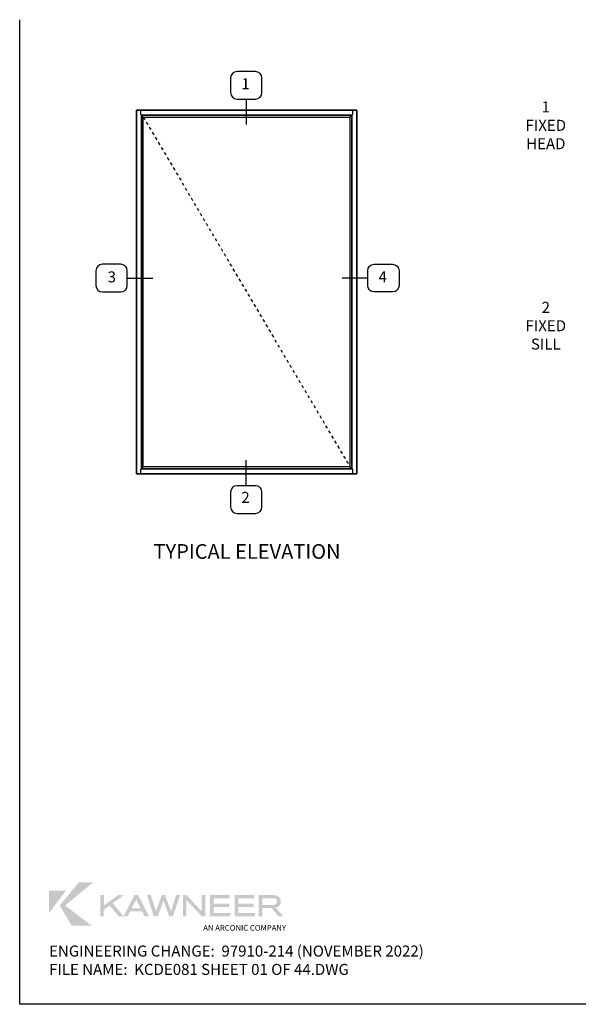
# Model space of a CAD drawing. Extents: x 1.5 to 54, y 0.5 to 34.
# Drawn here: x 1.5 to 20.5, y 0.5 to 34 of the extents above; entities that cross this region are included whole.
import ezdxf

# ---------------------------------------------------------------- set-up
doc = ezdxf.new("R2010")
doc.units = 0
doc.header["$LTSCALE"] = 0.5
doc.header["$MEASUREMENT"] = 0
doc.linetypes.add('CENTER', pattern=[2, 1.25, -0.25, 0.25, -0.25])
doc.layers.get('0').update_dxf_attribs({"color": 4, "linetype": 'CONTINUOUS'})
for name, color, linetype in [('CENTER', 1, 'CENTER'), ('FORMAT', 7, 'CONTINUOUS'), ('Kawneer Logo-English', 7, 'CONTINUOUS'), ('TEXT', 3, 'CONTINUOUS')]:
    doc.layers.add(name, color=color, linetype=linetype)
doc.styles.get("Standard").update_dxf_attribs({"font": 'arial.ttf'})

# ---------------------------------------------------------------- blocks, each defined once
blk = doc.blocks.new('Kawneer Logo English')
at = {"layer": 'Kawneer Logo-English'}
for points in [[(0.0002, 0.2564), (0, 0.1137), (0.0012, 0.1153), (0.0046, 0.1197), (0.0099, 0.1268), (0.0167, 0.136), (0.0248, 0.1468), (0.0339, 0.1588), (0.0435, 0.1717), (0.0535, 0.185), (0.0634, 0.1984), (0.073, 0.2112), (0.0821, 0.2234), (0.0902, 0.2342), (0.097, 0.2433), (0.1022, 0.2503), (0.1057, 0.2549), (0.1069, 0.2565)], [(0.2706, 0.0336), (0.2688, 0.035), (0.2633, 0.0391), (0.255, 0.0454), (0.2442, 0.0536), (0.2314, 0.0633), (0.2173, 0.0741), (0.202, 0.0857), (0.1863, 0.0976), (0.1706, 0.1096), (0.1553, 0.1211), (0.1411, 0.132), (0.1285, 0.1417), (0.1176, 0.15), (0.1094, 0.1563), (0.1041, 0.1604), (0.1023, 0.1619), (0.1044, 0.1637), (0.1101, 0.1683), (0.1189, 0.1757), (0.1304, 0.1851), (0.1439, 0.1963), (0.159, 0.2087), (0.1751, 0.2221), (0.1917, 0.2359), (0.2083, 0.2496), (0.2244, 0.2628), (0.2395, 0.2753), (0.253, 0.2864), (0.2644, 0.2959), (0.2731, 0.3031), (0.2788, 0.3078), (0.2808, 0.3095), (0.2799, 0.3095), (0.277, 0.3096), (0.2725, 0.3096), (0.2666, 0.3096), (0.2597, 0.3096), (0.252, 0.3096), (0.2438, 0.3096), (0.2352, 0.3096), (0.2267, 0.3096), (0.2184, 0.3095), (0.2106, 0.3095), (0.2037, 0.3095), (0.1979, 0.3095), (0.1933, 0.3095), (0.1904, 0.3095), (0.1894, 0.3095), (0.188, 0.3078), (0.1841, 0.303), (0.1781, 0.2958), (0.1702, 0.2862), (0.161, 0.2751), (0.1507, 0.2625), (0.1396, 0.2491), (0.1283, 0.2352), (0.1169, 0.2214), (0.1059, 0.208), (0.0955, 0.1955), (0.0863, 0.1843), (0.0785, 0.1748), (0.0724, 0.1675), (0.0686, 0.1627), (0.0672, 0.1612), (0.068, 0.1597), (0.0704, 0.1556), (0.0743, 0.1493), (0.0791, 0.1412), (0.0849, 0.1315), (0.0913, 0.1208), (0.0982, 0.1092), (0.1053, 0.0973), (0.1124, 0.0855), (0.1193, 0.0739), (0.1257, 0.0632), (0.1315, 0.0535), (0.1364, 0.0454), (0.1402, 0.0391), (0.1426, 0.035), (0.1435, 0.0336)], [(0.8092, 0.2278), (0.7789, 0.1309), (0.7782, 0.1288), (0.7776, 0.127), (0.7771, 0.1253), (0.7767, 0.1238), (0.7764, 0.1249), (0.7761, 0.126), (0.7759, 0.1268), (0.7758, 0.1272), (0.7756, 0.128), (0.7751, 0.1292), (0.774, 0.1323), (0.7721, 0.1373), (0.7698, 0.1436), (0.7671, 0.1512), (0.764, 0.1596), (0.7606, 0.1686), (0.7573, 0.1779), (0.7539, 0.1872), (0.7506, 0.1962), (0.7475, 0.2046), (0.7448, 0.2122), (0.7424, 0.2185), (0.7406, 0.2235), (0.7395, 0.2266), (0.7391, 0.2278), (0.7191, 0.2278), (0.6843, 0.1336), (0.6832, 0.1306), (0.6824, 0.1282), (0.6817, 0.1261), (0.6812, 0.1241), (0.6809, 0.1251), (0.6805, 0.1262), (0.6802, 0.1273), (0.6799, 0.1287), (0.6795, 0.1298), (0.6785, 0.1329), (0.677, 0.1378), (0.675, 0.1442), (0.6726, 0.1516), (0.67, 0.16), (0.6672, 0.169), (0.6643, 0.1782), (0.6614, 0.1875), (0.6586, 0.1964), (0.656, 0.2047), (0.6536, 0.2123), (0.6516, 0.2186), (0.6501, 0.2235), (0.6491, 0.2266), (0.6488, 0.2278), (0.6238, 0.2278), (0.6676, 0.0927), (0.6923, 0.0927), (0.726, 0.1855), (0.727, 0.1883), (0.7278, 0.1906), (0.7285, 0.1928), (0.729, 0.1947), (0.7299, 0.1922), (0.7307, 0.1894), (0.7318, 0.1863), (0.7331, 0.1827), (0.7655, 0.0927), (0.7896, 0.0927), (0.8341, 0.2278), (0.8306, 0.2278)], [(0.9726, 0.2278), (0.9726, 0.1355), (0.973, 0.1265), (0.973, 0.1255), (0.9731, 0.1238), (0.9717, 0.1254), (0.9711, 0.1263), (0.9642, 0.1339), (0.8756, 0.2278), (0.853, 0.2278), (0.853, 0.0927), (0.8757, 0.0927), (0.8757, 0.1928), (0.8757, 0.1931), (0.8756, 0.194), (0.8755, 0.1953), (0.8754, 0.1968), (0.8756, 0.1965), (0.8757, 0.1963), (0.8765, 0.1955), (0.8782, 0.1936), (0.8798, 0.1918), (0.8805, 0.1909), (0.8816, 0.1898), (0.8845, 0.1867), (0.8892, 0.1819), (0.8952, 0.1756), (0.9021, 0.1681), (0.91, 0.1598), (0.9184, 0.151), (0.9272, 0.1418), (0.9358, 0.1326), (0.9442, 0.1237), (0.9521, 0.1154), (0.9591, 0.108), (0.965, 0.1017), (0.9696, 0.0969), (0.9726, 0.0938), (0.9736, 0.0927), (0.9952, 0.0927), (0.9952, 0.2278), (0.9927, 0.2278)], [(1.0494, 0.1526), (1.0512, 0.1526), (1.0549, 0.1526), (1.0602, 0.1526), (1.0668, 0.1526), (1.0744, 0.1526), (1.0827, 0.1526), (1.0915, 0.1526), (1.1006, 0.1526), (1.1095, 0.1526), (1.1182, 0.1526), (1.1262, 0.1526), (1.1334, 0.1526), (1.1396, 0.1526), (1.1442, 0.1526), (1.1472, 0.1526), (1.1482, 0.1526), (1.1482, 0.173), (1.1472, 0.173), (1.1442, 0.173), (1.1396, 0.173), (1.1335, 0.173), (1.1262, 0.173), (1.1182, 0.173), (1.1095, 0.173), (1.1006, 0.173), (1.0915, 0.173), (1.0827, 0.173), (1.0744, 0.173), (1.0668, 0.173), (1.0602, 0.173), (1.0549, 0.173), (1.0512, 0.173), (1.0494, 0.173), (1.0494, 0.1754), (1.0494, 0.1794), (1.0494, 0.1844), (1.0494, 0.1899), (1.0494, 0.1953), (1.0494, 0.2003), (1.0494, 0.2043), (1.0494, 0.2067), (1.0512, 0.2067), (1.055, 0.2067), (1.0605, 0.2067), (1.0672, 0.2067), (1.075, 0.2067), (1.0835, 0.2067), (1.0925, 0.2067), (1.1019, 0.2067), (1.1111, 0.2067), (1.12, 0.2067), (1.1283, 0.2067), (1.1356, 0.2067), (1.1419, 0.2067), (1.1466, 0.2067), (1.1497, 0.2067), (1.1508, 0.2067), (1.1508, 0.2278), (1.1483, 0.2278), (1.0259, 0.2278), (1.0259, 0.0927), (1.1556, 0.0927), (1.1556, 0.1137), (1.1545, 0.1137), (1.1512, 0.1137), (1.1462, 0.1137), (1.1397, 0.1137), (1.1319, 0.1137), (1.1232, 0.1137), (1.1139, 0.1137), (1.1043, 0.1137), (1.0945, 0.1137), (1.0851, 0.1137), (1.0761, 0.1137), (1.0679, 0.1137), (1.0609, 0.1137), (1.0552, 0.1137), (1.0513, 0.1137), (1.0494, 0.1137), (1.0494, 0.1164), (1.0494, 0.1209), (1.0494, 0.1267), (1.0494, 0.1331), (1.0494, 0.1395), (1.0494, 0.1453), (1.0494, 0.1499)], [(1.2056, 0.1526), (1.2075, 0.1526), (1.2112, 0.1526), (1.2165, 0.1526), (1.223, 0.1526), (1.2306, 0.1526), (1.239, 0.1526), (1.2478, 0.1526), (1.2568, 0.1526), (1.2658, 0.1526), (1.2744, 0.1526), (1.2826, 0.1526), (1.2897, 0.1526), (1.2958, 0.1526), (1.3005, 0.1526), (1.3035, 0.1526), (1.3045, 0.1526), (1.3045, 0.173), (1.3035, 0.173), (1.3005, 0.173), (1.2958, 0.173), (1.2897, 0.173), (1.2826, 0.173), (1.2744, 0.173), (1.2658, 0.173), (1.2568, 0.173), (1.2478, 0.173), (1.239, 0.173), (1.2306, 0.173), (1.223, 0.173), (1.2165, 0.173), (1.2112, 0.173), (1.2075, 0.173), (1.2056, 0.173), (1.2056, 0.1754), (1.2056, 0.1794), (1.2056, 0.1844), (1.2056, 0.1899), (1.2056, 0.1953), (1.2056, 0.2003), (1.2056, 0.2043), (1.2056, 0.2067), (1.2075, 0.2067), (1.2113, 0.2067), (1.2167, 0.2067), (1.2234, 0.2067), (1.2313, 0.2067), (1.2397, 0.2067), (1.2489, 0.2067), (1.2581, 0.2067), (1.2674, 0.2067), (1.2762, 0.2067), (1.2845, 0.2067), (1.2919, 0.2067), (1.2981, 0.2067), (1.3029, 0.2067), (1.306, 0.2067), (1.3071, 0.2067), (1.3071, 0.2278), (1.3046, 0.2278), (1.1822, 0.2278), (1.1822, 0.0927), (1.3119, 0.0927), (1.3119, 0.1137), (1.3107, 0.1137), (1.3075, 0.1137), (1.3024, 0.1137), (1.2959, 0.1137), (1.2882, 0.1137), (1.2795, 0.1137), (1.2702, 0.1137), (1.2605, 0.1137), (1.2508, 0.1137), (1.2413, 0.1137), (1.2324, 0.1137), (1.2242, 0.1137), (1.2172, 0.1137), (1.2115, 0.1137), (1.2076, 0.1137), (1.2056, 0.1137), (1.2056, 0.1164), (1.2056, 0.1209), (1.2056, 0.1267), (1.2056, 0.1331), (1.2056, 0.1395), (1.2056, 0.1453), (1.2056, 0.1499)]]:
    blk.add_hatch(color=256, dxfattribs=at).paths.add_polyline_path(points)
h = blk.add_hatch(color=256, dxfattribs=at)
h.paths.add_polyline_path([(0.527, 0.1446), (0.529, 0.1487), (0.5323, 0.1552), (0.5365, 0.1634), (0.541, 0.1723), (0.5453, 0.1808), (0.5491, 0.1882), (0.5516, 0.1932), (0.5526, 0.1952), (0.5528, 0.1958), (0.5534, 0.1971), (0.5542, 0.199), (0.555, 0.2013), (0.5555, 0.2001), (0.5561, 0.1989), (0.5567, 0.1975), (0.5575, 0.1959), (0.5583, 0.1943), (0.5606, 0.1896), (0.564, 0.1829), (0.568, 0.1749), (0.5724, 0.1662), (0.5766, 0.1578), (0.5803, 0.1503), (0.5831, 0.1446), (0.5791, 0.1446), (0.5725, 0.1446), (0.5642, 0.1446), (0.555, 0.1446), (0.5459, 0.1446), (0.5376, 0.1446), (0.5311, 0.1446)], flags=16)
h.paths.add_polyline_path([(0.5657, 0.2278), (0.5444, 0.2278), (0.4748, 0.0934), (0.473, 0.0956), (0.47, 0.0991), (0.4661, 0.1037), (0.4616, 0.1091), (0.4563, 0.1153), (0.4507, 0.122), (0.4448, 0.1291), (0.4387, 0.1362), (0.4327, 0.1433), (0.4269, 0.1502), (0.4215, 0.1567), (0.4165, 0.1626), (0.4123, 0.1675), (0.4089, 0.1715), (0.4065, 0.1744), (0.4053, 0.1758), (0.4067, 0.1769), (0.4094, 0.1789), (0.4132, 0.1817), (0.4179, 0.1852), (0.4232, 0.1891), (0.4291, 0.1935), (0.4353, 0.1982), (0.4416, 0.2029), (0.4479, 0.2076), (0.454, 0.2121), (0.4596, 0.2163), (0.4646, 0.22), (0.4689, 0.2232), (0.4721, 0.2256), (0.4743, 0.2272), (0.475, 0.2278), (0.4674, 0.2278), (0.4396, 0.2278), (0.4386, 0.227), (0.4359, 0.2251), (0.4318, 0.2221), (0.4264, 0.2181), (0.4201, 0.2133), (0.4129, 0.208), (0.4051, 0.2023), (0.397, 0.1963), (0.3889, 0.1904), (0.3809, 0.1845), (0.3733, 0.1788), (0.3663, 0.1737), (0.3602, 0.1691), (0.355, 0.1654), (0.3513, 0.1626), (0.3491, 0.161), (0.3491, 0.1631), (0.3491, 0.1663), (0.3491, 0.1703), (0.3491, 0.175), (0.3491, 0.1802), (0.3491, 0.1858), (0.3491, 0.1917), (0.3491, 0.1975), (0.3491, 0.2033), (0.3491, 0.2088), (0.3491, 0.214), (0.3491, 0.2185), (0.3491, 0.2223), (0.3491, 0.2252), (0.3491, 0.2271), (0.3491, 0.2278), (0.3258, 0.2278), (0.3258, 0.0927), (0.3487, 0.0927), (0.3487, 0.0944), (0.3487, 0.0988), (0.3487, 0.1052), (0.3487, 0.1126), (0.3487, 0.12), (0.3487, 0.1267), (0.3487, 0.1318), (0.3487, 0.1343), (0.3507, 0.1357), (0.3549, 0.1388), (0.3605, 0.1429), (0.3669, 0.1476), (0.3733, 0.1523), (0.3792, 0.1566), (0.3837, 0.1599), (0.3862, 0.1618), (0.3873, 0.1604), (0.3895, 0.1578), (0.3925, 0.1542), (0.3965, 0.1495), (0.4009, 0.1443), (0.4058, 0.1384), (0.4109, 0.1322), (0.4162, 0.126), (0.4216, 0.1196), (0.4266, 0.1137), (0.4313, 0.108), (0.4355, 0.1029), (0.4391, 0.0987), (0.4418, 0.0955), (0.4436, 0.0934), (0.4442, 0.0927), (0.4743, 0.0927), (0.4754, 0.0927), (0.5008, 0.0927), (0.5015, 0.094), (0.5032, 0.0973), (0.5055, 0.1021), (0.5083, 0.1077), (0.5111, 0.1135), (0.5137, 0.1186), (0.5157, 0.1226), (0.5167, 0.1248), (0.518, 0.1248), (0.5207, 0.1248), (0.5246, 0.1248), (0.5296, 0.1248), (0.5353, 0.1248), (0.5415, 0.1248), (0.5482, 0.1248), (0.5551, 0.1248), (0.562, 0.1248), (0.5688, 0.1248), (0.575, 0.1248), (0.5807, 0.1248), (0.5856, 0.1248), (0.5896, 0.1248), (0.5923, 0.1248), (0.5936, 0.1248), (0.5946, 0.1226), (0.5966, 0.1186), (0.5992, 0.1135), (0.602, 0.1077), (0.6048, 0.1021), (0.6071, 0.0973), (0.6088, 0.094), (0.6094, 0.0927), (0.6364, 0.0927), (0.5672, 0.2278)])
h = blk.add_hatch(color=256, dxfattribs=at)
h.paths.add_polyline_path([(1.3584, 0.1651), (1.3584, 0.168), (1.3584, 0.1729), (1.3584, 0.1792), (1.3584, 0.1862), (1.3584, 0.1931), (1.3584, 0.1995), (1.3584, 0.2044), (1.3584, 0.2072), (1.3599, 0.2072), (1.3627, 0.2072), (1.3664, 0.2072), (1.3711, 0.2072), (1.3764, 0.2072), (1.3823, 0.2072), (1.3883, 0.2072), (1.3946, 0.2072), (1.4008, 0.2072), (1.4067, 0.2072), (1.4123, 0.2072), (1.4173, 0.2072), (1.4214, 0.2072), (1.4245, 0.2072), (1.4266, 0.2072), (1.4273, 0.2072), (1.431, 0.2071), (1.4343, 0.2069), (1.4359, 0.2067), (1.4374, 0.2064), (1.4389, 0.2061), (1.4404, 0.2056), (1.4417, 0.2051), (1.443, 0.2045), (1.4442, 0.2037), (1.4454, 0.2029), (1.4466, 0.2018), (1.4476, 0.2007), (1.4486, 0.1993), (1.4495, 0.1978), (1.4504, 0.1961), (1.4511, 0.1945), (1.4516, 0.193), (1.452, 0.1914), (1.4522, 0.19), (1.4524, 0.1887), (1.4524, 0.1875), (1.4525, 0.1863), (1.4524, 0.1845), (1.4522, 0.1828), (1.4519, 0.181), (1.4514, 0.1794), (1.4508, 0.1779), (1.4501, 0.1765), (1.4493, 0.1751), (1.4483, 0.1737), (1.447, 0.1723), (1.4457, 0.1711), (1.4443, 0.17), (1.4428, 0.169), (1.4412, 0.1682), (1.4396, 0.1675), (1.4379, 0.1669), (1.4361, 0.1665), (1.4342, 0.166), (1.4324, 0.1657), (1.4304, 0.1655), (1.4285, 0.1654), (1.4244, 0.1652), (1.4202, 0.1651), (1.4177, 0.1651), (1.4111, 0.1651), (1.4018, 0.1651), (1.391, 0.1651), (1.38, 0.1651), (1.37, 0.1651), (1.3623, 0.1651)], flags=16)
h.paths.add_polyline_path([(1.4438, 0.1486), (1.4469, 0.1492), (1.4495, 0.1499), (1.4519, 0.1506), (1.454, 0.1515), (1.4559, 0.1522), (1.4576, 0.153), (1.4591, 0.154), (1.4606, 0.1549), (1.4621, 0.1558), (1.4634, 0.1569), (1.4647, 0.158), (1.4659, 0.1591), (1.467, 0.1602), (1.468, 0.1613), (1.4689, 0.1626), (1.4699, 0.1637), (1.4706, 0.1649), (1.4715, 0.1662), (1.4721, 0.1674), (1.4728, 0.1686), (1.4733, 0.1699), (1.4738, 0.1711), (1.4743, 0.1724), (1.4747, 0.1737), (1.4754, 0.1761), (1.4758, 0.1785), (1.4762, 0.1808), (1.4765, 0.1831), (1.4766, 0.1851), (1.4767, 0.1871), (1.4766, 0.1889), (1.4765, 0.1906), (1.4764, 0.1924), (1.4761, 0.1941), (1.4758, 0.1958), (1.4756, 0.1974), (1.4751, 0.199), (1.4746, 0.2006), (1.4742, 0.2021), (1.4735, 0.2036), (1.473, 0.2051), (1.4722, 0.2065), (1.4715, 0.2079), (1.4706, 0.2092), (1.4698, 0.2105), (1.4689, 0.2118), (1.4679, 0.213), (1.4669, 0.2141), (1.4658, 0.2154), (1.4647, 0.2164), (1.4635, 0.2174), (1.4622, 0.2184), (1.461, 0.2194), (1.4596, 0.2203), (1.4583, 0.2211), (1.4568, 0.222), (1.4554, 0.2227), (1.4538, 0.2234), (1.4523, 0.224), (1.4507, 0.2246), (1.4491, 0.2251), (1.4473, 0.2256), (1.4452, 0.2262), (1.4433, 0.2265), (1.4411, 0.2269), (1.4389, 0.2272), (1.4364, 0.2274), (1.4335, 0.2276), (1.43, 0.2277), (1.4261, 0.2278), (1.426, 0.2278), (1.3349, 0.2278), (1.3349, 0.0927), (1.3586, 0.0927), (1.3586, 0.0947), (1.3586, 0.1001), (1.3586, 0.108), (1.3586, 0.117), (1.3586, 0.1263), (1.3586, 0.1348), (1.3586, 0.1413), (1.3586, 0.1448), (1.3623, 0.1448), (1.3694, 0.1448), (1.3787, 0.1448), (1.389, 0.1448), (1.3993, 0.1448), (1.4082, 0.1448), (1.4147, 0.1448), (1.4177, 0.1448), (1.4201, 0.142), (1.4252, 0.136), (1.4323, 0.1276), (1.4403, 0.1181), (1.4482, 0.1087), (1.455, 0.1006), (1.4599, 0.0948), (1.4618, 0.0927), (1.4925, 0.0927), (1.4907, 0.0948), (1.4856, 0.1005), (1.4785, 0.1088), (1.4701, 0.1183), (1.4615, 0.1282), (1.4536, 0.1373), (1.4474, 0.1445)])
at = {"layer": 'Kawneer Logo-English', "insert": (1.5101, 0.0373), "char_height": 0.036, "attachment_point": 3}
blk.add_mtext_dynamic_manual_height_columns('{\\fArial TUR|b0|i0|c0|p34;\\T1.05;AN ARCONIC COMPANY}', width=0.61259, gutter_width=1, heights=[0], dxfattribs=at)
blk = doc.blocks.new('Elev1')
for p, q in [((-60, 0), (-60, 99)), ((-60, 99), (0, 99)), ((-60, 99), (-60, 0)), ((0, 99), (-60, 99)), ((-58.62, 1.38), (-58.62, 97.62)), ((-58.62, 97.62), (-1.38, 97.62)), ((-58.62, 97.62), (-58.62, 1.38)), ((-1.38, 97.62), (-58.62, 97.62)), ((-58.12, 1.87), (-58.12, 97.12)), ((-58.12, 97.12), (-1.88, 97.12)), ((-1.88, 97.12), (-1.88, 1.87)), ((-1.38, 97.62), (-1.38, 1.38)), ((-1.38, 1.38), (-1.38, 97.62)), ((0, 99), (0, 0)), ((0, 0), (0, 99)), ((0, 0), (-60, 0)), ((-60, 0), (0, 0)), ((-1.38, 1.38), (-58.62, 1.38)), ((-58.62, 1.38), (-1.38, 1.38)), ((-1.88, 1.87), (-58.12, 1.87))]:
    blk.add_line(p, q)
at = {"linetype": 'Continuous'}
for p, q in [((-58.87, 99), (-58.87, 97.87)), ((-58.12, 97.12), (-58.87, 97.87)), ((-1.88, 97.12), (-1.13, 97.87)), ((-1.13, 97.87), (-1.13, 99)), ((-58.87, 1.13), (-58.12, 1.87)), ((-58.87, 1.13), (-58.87, 0)), ((-1.88, 1.87), (-1.13, 1.13)), ((-1.13, 0), (-1.13, 1.13))]:
    blk.add_line(p, q, dxfattribs=at)
at = {"layer": 'CENTER'}
blk.add_line((-58.12, 97.12), (-1.88, 1.87), dxfattribs=at)

msp = doc.modelspace()

# ---------------------------------------------------------------- linework, layer by layer
at = {"color": 2}
for p, q in [((9.205194, 31.306224), (9.205194, 30.439708)), ((5.158309, 25.214244), (6.029039, 25.214244)), ((13.336787, 25.214244), (12.466057, 25.214244)), ((9.205194, 18.147497), (9.205194, 19.014012))]:
    msp.add_line(p, q, dxfattribs=at)
for points in [[(9.518508, 31.306224, 0.414213562), (9.738235, 31.52595), (9.738235, 32.025375, 0.414213562), (9.518508, 32.245102), (8.891879, 32.245102, 0.414213562), (8.672153, 32.025375), (8.672153, 31.52595, 0.414213562), (8.891879, 31.306224)], [(5.158309, 24.964532), (5.158309, 25.463956, 0.414213562), (4.938582, 25.683683), (4.311953, 25.683683, 0.414213562), (4.092226, 25.463956), (4.092226, 24.964532, 0.414213562), (4.311953, 24.744805), (4.938582, 24.744805, 0.414213562)], [(13.336787, 24.964532), (13.336787, 25.463956, -0.414213562), (13.556514, 25.683683), (14.183143, 25.683683, -0.414213562), (14.402869, 25.463956), (14.402869, 24.964532, -0.414213562), (14.183143, 24.744805), (13.556514, 24.744805, -0.414213562)], [(8.891879, 18.147497, 0.414213562), (8.672153, 17.92777), (8.672153, 17.428345, 0.414213562), (8.891879, 17.208619), (9.518508, 17.208619, 0.414213562), (9.738235, 17.428345), (9.738235, 17.92777, 0.414213562), (9.518508, 18.147497)]]:
    msp.add_lwpolyline(points, format="xyb", close=True, dxfattribs=at)
at = {"layer": 'FORMAT'}
msp.add_lwpolyline([(53.970502, 0.5), (1.5, 0.5), (1.5, 34.008341)], dxfattribs=at)

# ---------------------------------------------------------------- block references
for name, p, xscale, yscale, zscale in [('Elev1', (12.969251, 18.556295), 0.125, 0.125, 0.125), ('Kawneer Logo English', (2.5, 3), 5.337000000000001, 5.337000000000001, 5.337000000000001)]:
    msp.add_blockref(name, p, dxfattribs=dict(xscale=xscale, yscale=yscale, zscale=zscale))

# ---------------------------------------------------------------- texts
at = {"color": 2}
for s, insert, char_height, width, attachment_point in [('1', (9.181852, 31.78184), 0.375, 0.77869599, 5), ('1\\PFIXED\\PHEAD', (19.395416, 31.225748), 0.375, 5.5013, 2), ('3', (4.632831, 25.207534), 0.375, 0.7787, 5), ('4', (13.848098, 25.212991), 0.375, 0.7787, 5), ('2\\PFIXED\\PSILL', (19.395416, 24.406139), 0.375, 5.5013, 2), ('2', (9.181852, 17.703296), 0.375, 0.7787, 5), ('TYPICAL ELEVATION', (9.233248, 16.16109), 0.5, 10.8703, 2)]:
    msp.add_mtext(s, dxfattribs=dict(at, insert=insert, char_height=char_height, width=width, attachment_point=attachment_point))
at = {"layer": 'TEXT', "insert": (2.5, 2.5), "char_height": 0.375, "attachment_point": 1}
msp.add_mtext_dynamic_manual_height_columns('ENGINEERING CHANGE:  97910-214 (NOVEMBER 2022)\\PFILE NAME:  KCDE081 SHEET 01 OF 44.DWG', width=15.45718689, gutter_width=1.25, heights=[0], dxfattribs=at)

doc.saveas('drawing.dxf')
